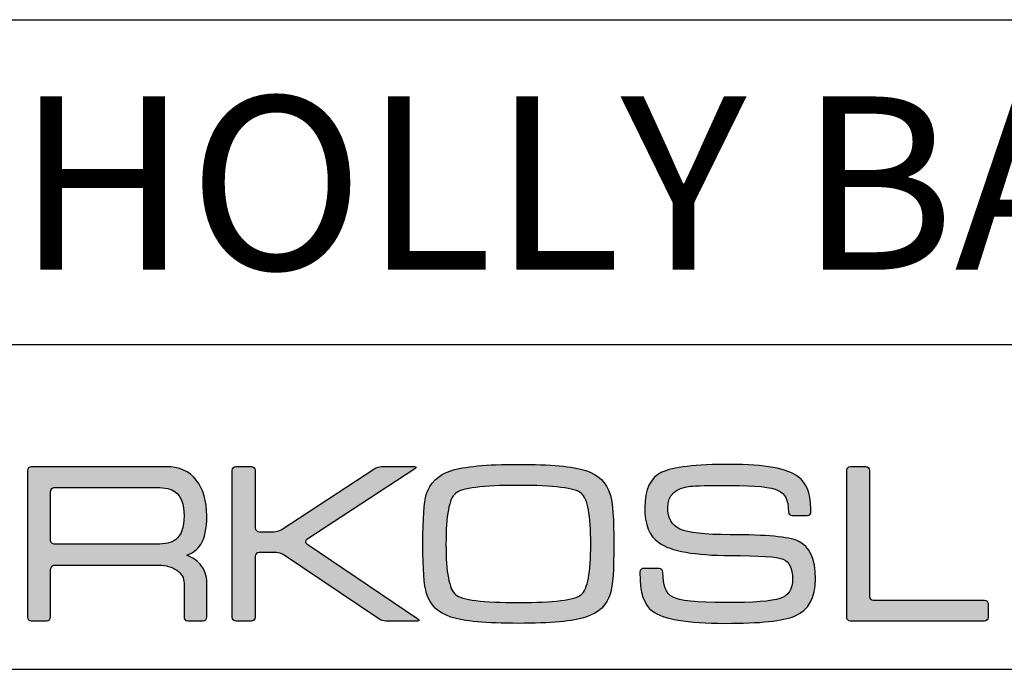
# Model space of a CAD drawing. Units: millimetres. Extents: x 0 to 407, y 0 to 1212.
# Drawn here: x 322 to 368, y 0 to 30 of the extents above; entities that cross this region are included whole.
import ezdxf

# ---------------------------------------------------------------- set-up
doc = ezdxf.new("R2010")
doc.units = ezdxf.units.MM
for name, color, linetype in [('CAJETIN', 253, 'Continuous'), ('Capa 1', 7, 'Continuous'), ('TEXTO', 251, 'Continuous')]:
    doc.layers.add(name, color=color, linetype=linetype)
doc.layers.add('COTAS', color=250, linetype='Continuous', lineweight=9)
doc.styles.get("Standard").update_dxf_attribs({"font": 'arial.ttf'})

# ---------------------------------------------------------------- blocks, each defined once
blk = doc.blocks.new('A$C18873')
at = {"layer": 'COTAS'}
h = blk.add_hatch(color=9, dxfattribs=at)
h.dxf.hatch_style = 1
edge = h.paths.add_edge_path()
edge.add_spline(control_points=[(45.149, 0.366), (44.426, 0.128), (43.155, 0.008), (41.334, 0.008)], knot_values=[11, 11, 11, 11, 12, 12, 12, 12], degree=3, periodic=0)
edge.add_spline(control_points=[(41.334, 0.008), (39.52, 0.008), (38.252, 0.128), (37.529, 0.366)], knot_values=[0, 0, 0, 0, 1, 1, 1, 1], degree=3, periodic=0)
edge.add_spline(control_points=[(37.529, 0.366), (36.806, 0.594), (36.347, 1.036), (36.151, 1.693)], knot_values=[1, 1, 1, 1, 2, 2, 2, 2], degree=3, periodic=0)
edge.add_spline(control_points=[(36.151, 1.693), (36.014, 2.143), (35.945, 3.074), (35.945, 4.485), (35.945, 5.921), (36.01, 6.852), (36.138, 7.277)], knot_values=[2, 2, 2, 2, 3, 3, 3, 4, 4, 4, 4], degree=3, periodic=0)
edge.add_spline(control_points=[(36.138, 7.277), (36.334, 7.94), (36.797, 8.39), (37.529, 8.629)], knot_values=[4, 4, 4, 4, 5, 5, 5, 5], degree=3, periodic=0)
edge.add_spline(control_points=[(37.529, 8.629), (38.26, 8.867), (39.528, 8.986), (41.334, 8.986), (43.146, 8.986), (44.414, 8.871), (45.136, 8.641)], knot_values=[5, 5, 5, 5, 6, 6, 6, 7, 7, 7, 7], degree=3, periodic=0)
edge.add_spline(control_points=[(45.136, 8.641), (45.853, 8.402), (46.315, 7.952), (46.52, 7.29)], knot_values=[7, 7, 7, 7, 8, 8, 8, 8], degree=3, periodic=0)
edge.add_spline(control_points=[(46.52, 7.29), (46.656, 6.839), (46.724, 5.904), (46.724, 4.485), (46.724, 3.057), (46.66, 2.13), (46.533, 1.705)], knot_values=[8, 8, 8, 8, 9, 9, 9, 10, 10, 10, 10], degree=3, periodic=0)
edge.add_spline(control_points=[(46.533, 1.705), (46.337, 1.041), (45.876, 0.594), (45.149, 0.366)], knot_values=[10, 10, 10, 10, 11, 11, 11, 11], degree=3, periodic=0)
edge = h.paths.add_edge_path(flags=16)
edge.add_spline(control_points=[(37.784, 1.639), (38.142, 1.334), (39.325, 1.182), (41.334, 1.182)], knot_values=[7, 7, 7, 7, 8, 8, 8, 8], degree=3, periodic=0)
edge.add_spline(control_points=[(41.334, 1.182), (43.341, 1.182), (44.524, 1.33), (44.881, 1.627)], knot_values=[0, 0, 0, 0, 1, 1, 1, 1], degree=3, periodic=0)
edge.add_spline(control_points=[(44.881, 1.627), (45.24, 1.926), (45.42, 2.878), (45.42, 4.485), (45.42, 6.1), (45.245, 7.055), (44.897, 7.352)], knot_values=[1, 1, 1, 1, 2, 2, 2, 3, 3, 3, 3], degree=3, periodic=0)
edge.add_spline(control_points=[(44.897, 7.352), (44.539, 7.651), (43.352, 7.8), (41.334, 7.8), (39.317, 7.8), (38.134, 7.651), (37.784, 7.352)], knot_values=[3, 3, 3, 3, 4, 4, 4, 5, 5, 5, 5], degree=3, periodic=0)
edge.add_spline(control_points=[(37.784, 7.352), (37.427, 7.055), (37.248, 6.1), (37.248, 4.485), (37.248, 2.887), (37.427, 1.938), (37.784, 1.639)], knot_values=[5, 5, 5, 5, 6, 6, 6, 7, 7, 7, 7], degree=3, periodic=0)
h = blk.add_hatch(color=9, dxfattribs=at)
h.dxf.hatch_style = 1
edge = h.paths.add_edge_path()
edge.add_spline(control_points=[(56.925, 0.416), (57.715, 0.747), (58.109, 1.448), (58.109, 2.517), (58.109, 3.646), (57.782, 4.36), (57.127, 4.656)], knot_values=[41, 41, 41, 41, 42, 42, 42, 43, 43, 43, 43], degree=3, periodic=0)
edge.add_spline(control_points=[(57.127, 4.656), (56.6, 4.894), (55.323, 5.013), (53.294, 5.013), (51.86, 5.013), (50.913, 5.119), (50.455, 5.33)], knot_values=[0, 0, 0, 0, 1, 1, 1, 2, 2, 2, 2], degree=3, periodic=0)
edge.add_spline(control_points=[(50.455, 5.33), (49.997, 5.544), (49.768, 5.947), (49.768, 6.54), (49.768, 7.245), (50.192, 7.648), (51.04, 7.749)], knot_values=[2, 2, 2, 2, 3, 3, 3, 4, 4, 4, 4], degree=3, periodic=0)
edge.add_spline(control_points=[(51.04, 7.749), (51.322, 7.784), (52.073, 7.802), (53.294, 7.802), (54.72, 7.802), (55.624, 7.704), (56.006, 7.508)], knot_values=[4, 4, 4, 4, 5, 5, 5, 6, 6, 6, 6], degree=3, periodic=0)
edge.add_spline(control_points=[(56.006, 7.508), (56.388, 7.312), (56.574, 7.038), (56.574, 6.291)], knot_values=[6, 6, 6, 6, 7, 7, 7, 7], degree=3, periodic=0)
edge.add_spline(control_points=[(56.574, 6.291), (56.574, 6.291), (56.578, 6.292), (56.578, 6.292)], knot_values=[7, 7, 7, 7, 8, 8, 8, 8], degree=3, periodic=0)
edge.add_spline(control_points=[(56.578, 6.292), (56.587, 6.183), (56.676, 6.097), (56.786, 6.097)], knot_values=[8, 8, 8, 8, 9, 9, 9, 9], degree=3, periodic=0)
edge.add_spline(control_points=[(56.786, 6.097), (56.786, 6.097), (57.641, 6.097), (57.641, 6.097)], knot_values=[9, 9, 9, 9, 10, 10, 10, 10], degree=3, periodic=0)
edge.add_spline(control_points=[(57.641, 6.097), (57.757, 6.097), (57.85, 6.19), (57.852, 6.305)], knot_values=[10, 10, 10, 10, 11, 11, 11, 11], degree=3, periodic=0)
edge.add_spline(control_points=[(57.852, 6.305), (57.852, 6.305), (57.853, 6.305), (57.853, 6.305)], knot_values=[11, 11, 11, 11, 12, 12, 12, 12], degree=3, periodic=0)
edge.add_spline(control_points=[(57.853, 6.305), (57.853, 6.308), (57.852, 6.31), (57.852, 6.313)], knot_values=[12, 12, 12, 12, 13, 13, 13, 13], degree=3, periodic=0)
edge.add_spline(control_points=[(57.852, 6.313), (57.852, 6.313), (57.852, 6.44), (57.852, 6.44)], knot_values=[13, 13, 13, 13, 14, 14, 14, 14], degree=3, periodic=0)
edge.add_spline(control_points=[(57.852, 6.44), (57.852, 6.447), (57.849, 6.454), (57.848, 6.461)], knot_values=[14, 14, 14, 14, 15, 15, 15, 15], degree=3, periodic=0)
edge.add_spline(control_points=[(57.848, 6.461), (57.825, 7.438), (57.587, 7.93), (57.127, 8.284)], knot_values=[15, 15, 15, 15, 16, 16, 16, 16], degree=3, periodic=0)
edge.add_spline(control_points=[(57.127, 8.284), (56.516, 8.752), (55.238, 8.986), (53.294, 8.986), (51.342, 8.986), (50.052, 8.837), (49.423, 8.539)], knot_values=[16, 16, 16, 16, 17, 17, 17, 18, 18, 18, 18], degree=3, periodic=0)
edge.add_spline(control_points=[(49.423, 8.539), (48.787, 8.234), (48.469, 7.568), (48.469, 6.54), (48.469, 5.591), (48.732, 4.932), (49.259, 4.566)], knot_values=[18, 18, 18, 18, 19, 19, 19, 20, 20, 20, 20], degree=3, periodic=0)
edge.add_spline(control_points=[(49.259, 4.566), (49.947, 4.083), (51.292, 3.842), (53.294, 3.842), (54.933, 3.842), (55.931, 3.769), (56.288, 3.624)], knot_values=[20, 20, 20, 20, 21, 21, 21, 22, 22, 22, 22], degree=3, periodic=0)
edge.add_spline(control_points=[(56.288, 3.624), (56.636, 3.481), (56.81, 3.112), (56.81, 2.517), (56.81, 1.931), (56.577, 1.562), (56.11, 1.411)], knot_values=[22, 22, 22, 22, 23, 23, 23, 24, 24, 24, 24], degree=3, periodic=0)
edge.add_spline(control_points=[(56.11, 1.411), (55.634, 1.257), (54.602, 1.18), (53.014, 1.18), (51.394, 1.18), (50.4, 1.286), (50.036, 1.497)], knot_values=[24, 24, 24, 24, 25, 25, 25, 26, 26, 26, 26], degree=3, periodic=0)
edge.add_spline(control_points=[(50.036, 1.497), (49.671, 1.703), (49.496, 2.166), (49.491, 2.884)], knot_values=[26, 26, 26, 26, 27, 27, 27, 27], degree=3, periodic=0)
edge.add_spline(control_points=[(49.491, 2.884), (49.491, 2.884), (49.488, 2.884), (49.488, 2.884)], knot_values=[27, 27, 27, 27, 28, 28, 28, 28], degree=3, periodic=0)
edge.add_spline(control_points=[(49.488, 2.884), (49.489, 2.887), (49.49, 2.889), (49.49, 2.892)], knot_values=[28, 28, 28, 28, 29, 29, 29, 29], degree=3, periodic=0)
edge.add_spline(control_points=[(49.49, 2.892), (49.49, 2.892), (49.49, 2.901), (49.49, 2.901)], knot_values=[29, 29, 29, 29, 30, 30, 30, 30], degree=3, periodic=0)
edge.add_spline(control_points=[(49.49, 2.901), (49.49, 3.018), (49.395, 3.112), (49.279, 3.112)], knot_values=[30, 30, 30, 30, 31, 31, 31, 31], degree=3, periodic=0)
edge.add_spline(control_points=[(49.279, 3.112), (49.279, 3.112), (48.4, 3.112), (48.4, 3.112)], knot_values=[31, 31, 31, 31, 32, 32, 32, 32], degree=3, periodic=0)
edge.add_spline(control_points=[(48.4, 3.112), (48.292, 3.112), (48.205, 3.028), (48.193, 2.923)], knot_values=[32, 32, 32, 32, 33, 33, 33, 33], degree=3, periodic=0)
edge.add_spline(control_points=[(48.193, 2.923), (48.193, 2.923), (48.189, 2.923), (48.189, 2.923)], knot_values=[33, 33, 33, 33, 34, 34, 34, 34], degree=3, periodic=0)
edge.add_spline(control_points=[(48.189, 2.923), (48.189, 2.916), (48.19, 2.911), (48.19, 2.905), (48.19, 2.904), (48.189, 2.903), (48.189, 2.901)], knot_values=[34, 34, 34, 34, 35, 35, 35, 36, 36, 36, 36], degree=3, periodic=0)
edge.add_spline(control_points=[(48.189, 2.901), (48.189, 2.901), (48.189, 2.892), (48.189, 2.892)], knot_values=[36, 36, 36, 36, 37, 37, 37, 37], degree=3, periodic=0)
edge.add_spline(control_points=[(48.189, 2.892), (48.189, 2.89), (48.19, 2.888), (48.19, 2.886)], knot_values=[37, 37, 37, 37, 38, 38, 38, 38], degree=3, periodic=0)
edge.add_spline(control_points=[(48.19, 2.886), (48.195, 1.712), (48.427, 1.06), (48.889, 0.708)], knot_values=[38, 38, 38, 38, 39, 39, 39, 39], degree=3, periodic=0)
edge.add_spline(control_points=[(48.889, 0.708), (49.5, 0.241), (50.871, 0.008), (53.002, 0.008), (54.97, 0.008), (56.278, 0.144), (56.925, 0.416)], knot_values=[39, 39, 39, 39, 40, 40, 40, 41, 41, 41, 41], degree=3, periodic=0)
h = blk.add_hatch(color=9, dxfattribs=at)
h.dxf.hatch_style = 1
edge = h.paths.add_edge_path(flags=16)
edge.add_spline(control_points=[(14.927, 4.703), (14.927, 4.703), (14.927, 7.441), (14.927, 7.441)], knot_values=[10, 10, 10, 10, 11, 11, 11, 11], degree=3, periodic=0)
edge.add_spline(control_points=[(14.927, 7.441), (14.927, 7.441), (14.924, 7.549), (15.006, 7.623), (15.074, 7.684), (15.151, 7.682), (15.158, 7.683)], knot_values=[0, 0, 0, 0, 1, 1, 1, 2, 2, 2, 2], degree=3, periodic=0)
edge.add_spline(control_points=[(15.158, 7.683), (15.158, 7.683), (20.92, 7.683), (20.92, 7.683)], knot_values=[2, 2, 2, 2, 3, 3, 3, 3], degree=3, periodic=0)
edge.add_spline(control_points=[(20.92, 7.683), (21.396, 7.683), (21.744, 7.602), (21.964, 7.44)], knot_values=[3, 3, 3, 3, 4, 4, 4, 4], degree=3, periodic=0)
edge.add_spline(control_points=[(21.964, 7.44), (22.295, 7.194), (22.46, 6.74), (22.46, 6.079), (22.46, 5.416), (22.299, 4.967), (21.976, 4.73)], knot_values=[4, 4, 4, 4, 5, 5, 5, 6, 6, 6, 6], degree=3, periodic=0)
edge.add_spline(control_points=[(21.976, 4.73), (21.748, 4.561), (21.396, 4.476), (20.92, 4.476)], knot_values=[6, 6, 6, 6, 7, 7, 7, 7], degree=3, periodic=0)
edge.add_spline(control_points=[(20.92, 4.476), (20.92, 4.476), (15.133, 4.476), (15.133, 4.476)], knot_values=[7, 7, 7, 7, 8, 8, 8, 8], degree=3, periodic=0)
edge.add_spline(control_points=[(15.133, 4.476), (15.097, 4.48), (15.043, 4.494), (15.005, 4.532)], knot_values=[8, 8, 8, 8, 9, 9, 9, 9], degree=3, periodic=0)
edge.add_spline(control_points=[(15.005, 4.532), (14.943, 4.595), (14.927, 4.677), (14.927, 4.703)], knot_values=[9, 9, 9, 9, 10, 10, 10, 10], degree=3, periodic=0)
edge = h.paths.add_edge_path()
edge.add_spline(control_points=[(13.628, 8.643), (13.628, 8.643), (13.628, 0.355), (13.628, 0.355)], knot_values=[27, 27, 27, 27, 28, 28, 28, 28], degree=3, periodic=0)
edge.add_spline(control_points=[(13.628, 0.355), (13.628, 0.239), (13.723, 0.144), (13.84, 0.144)], knot_values=[0, 0, 0, 0, 1, 1, 1, 1], degree=3, periodic=0)
edge.add_spline(control_points=[(13.84, 0.144), (13.84, 0.144), (14.717, 0.144), (14.717, 0.144)], knot_values=[1, 1, 1, 1, 2, 2, 2, 2], degree=3, periodic=0)
edge.add_spline(control_points=[(14.717, 0.144), (14.833, 0.144), (14.928, 0.239), (14.928, 0.355)], knot_values=[2, 2, 2, 2, 3, 3, 3, 3], degree=3, periodic=0)
edge.add_spline(control_points=[(14.928, 0.355), (14.928, 0.355), (14.928, 1.435), (14.928, 1.435)], knot_values=[3, 3, 3, 3, 4, 4, 4, 4], degree=3, periodic=0)
edge.add_spline(control_points=[(14.928, 1.435), (14.928, 1.435), (14.927, 1.435), (14.927, 1.436)], knot_values=[4, 4, 4, 4, 5, 5, 5, 5], degree=3, periodic=0)
edge.add_spline(control_points=[(14.927, 1.436), (14.927, 1.436), (14.927, 3.049), (14.927, 3.049)], knot_values=[5, 5, 5, 5, 6, 6, 6, 6], degree=3, periodic=0)
edge.add_spline(control_points=[(14.927, 3.049), (14.927, 3.049), (14.925, 3.157), (15.006, 3.23), (15.081, 3.298), (15.16, 3.291), (15.16, 3.291)], knot_values=[6, 6, 6, 6, 7, 7, 7, 8, 8, 8, 8], degree=3, periodic=0)
edge.add_spline(control_points=[(15.16, 3.291), (15.16, 3.291), (21.047, 3.291), (21.047, 3.291)], knot_values=[8, 8, 8, 8, 9, 9, 9, 9], degree=3, periodic=0)
edge.add_spline(control_points=[(21.047, 3.291), (21.438, 3.291), (21.774, 3.198), (22.053, 3.012)], knot_values=[9, 9, 9, 9, 10, 10, 10, 10], degree=3, periodic=0)
edge.add_spline(control_points=[(22.053, 3.012), (22.324, 2.815), (22.46, 2.573), (22.46, 2.285)], knot_values=[10, 10, 10, 10, 11, 11, 11, 11], degree=3, periodic=0)
edge.add_spline(control_points=[(22.46, 2.285), (22.46, 2.285), (22.46, 0.578), (22.46, 0.578)], knot_values=[11, 11, 11, 11, 12, 12, 12, 12], degree=3, periodic=0)
edge.add_spline(control_points=[(22.46, 0.578), (22.46, 0.578), (22.46, 0.371), (22.46, 0.371)], knot_values=[12, 12, 12, 12, 13, 13, 13, 13], degree=3, periodic=0)
edge.add_spline(control_points=[(22.46, 0.371), (22.46, 0.246), (22.556, 0.144), (22.671, 0.144)], knot_values=[13, 13, 13, 13, 14, 14, 14, 14], degree=3, periodic=0)
edge.add_spline(control_points=[(22.671, 0.144), (22.671, 0.144), (23.536, 0.144), (23.536, 0.144)], knot_values=[14, 14, 14, 14, 15, 15, 15, 15], degree=3, periodic=0)
edge.add_spline(control_points=[(23.536, 0.144), (23.652, 0.144), (23.747, 0.246), (23.747, 0.371)], knot_values=[15, 15, 15, 15, 16, 16, 16, 16], degree=3, periodic=0)
edge.add_spline(control_points=[(23.747, 0.371), (23.747, 0.371), (23.747, 0.578), (23.747, 0.578)], knot_values=[16, 16, 16, 16, 17, 17, 17, 17], degree=3, periodic=0)
edge.add_spline(control_points=[(23.747, 0.578), (23.747, 0.578), (23.747, 0.578), (23.747, 0.578)], knot_values=[17, 17, 17, 17, 18, 18, 18, 18], degree=3, periodic=0)
edge.add_spline(control_points=[(23.747, 0.578), (23.747, 0.578), (23.747, 2.285), (23.747, 2.285)], knot_values=[18, 18, 18, 18, 19, 19, 19, 19], degree=3, periodic=0)
edge.add_spline(control_points=[(23.747, 2.285), (23.747, 2.709), (23.62, 3.065), (23.367, 3.354)], knot_values=[19, 19, 19, 19, 20, 20, 20, 20], degree=3, periodic=0)
edge.add_spline(control_points=[(23.367, 3.354), (23.188, 3.557), (22.941, 3.722), (22.626, 3.851)], knot_values=[20, 20, 20, 20, 21, 21, 21, 21], degree=3, periodic=0)
edge.add_spline(control_points=[(22.626, 3.851), (22.983, 4.004), (23.242, 4.208), (23.405, 4.463)], knot_values=[21, 21, 21, 21, 22, 22, 22, 22], degree=3, periodic=0)
edge.add_spline(control_points=[(23.405, 4.463), (23.633, 4.82), (23.747, 5.358), (23.747, 6.079), (23.747, 6.918), (23.548, 7.592), (23.15, 8.102)], knot_values=[22, 22, 22, 22, 23, 23, 23, 24, 24, 24, 24], degree=3, periodic=0)
edge.add_spline(control_points=[(23.15, 8.102), (22.751, 8.603), (22.181, 8.854), (21.444, 8.854)], knot_values=[24, 24, 24, 24, 25, 25, 25, 25], degree=3, periodic=0)
edge.add_spline(control_points=[(21.444, 8.854), (21.444, 8.854), (13.839, 8.854), (13.839, 8.854)], knot_values=[25, 25, 25, 25, 26, 26, 26, 26], degree=3, periodic=0)
edge.add_spline(control_points=[(13.839, 8.854), (13.723, 8.854), (13.628, 8.759), (13.628, 8.643)], knot_values=[26, 26, 26, 26, 27, 27, 27, 27], degree=3, periodic=0)
h = blk.add_hatch(color=9, dxfattribs=at)
h.dxf.hatch_style = 1
edge = h.paths.add_edge_path()
edge.add_spline(control_points=[(33.458, 0.257), (33.458, 0.257), (28.064, 3.888), (28.064, 3.888)], knot_values=[17, 17, 17, 17, 18, 18, 18, 18], degree=3, periodic=0)
edge.add_spline(control_points=[(28.064, 3.888), (27.968, 3.953), (27.794, 4.007), (27.677, 4.007)], knot_values=[18, 18, 18, 18, 19, 19, 19, 19], degree=3, periodic=0)
edge.add_spline(control_points=[(27.677, 4.007), (27.677, 4.007), (26.695, 4.007), (26.695, 4.007)], knot_values=[19, 19, 19, 19, 20, 20, 20, 20], degree=3, periodic=0)
edge.add_spline(control_points=[(26.695, 4.007), (26.578, 4.007), (26.483, 3.912), (26.483, 3.795)], knot_values=[20, 20, 20, 20, 21, 21, 21, 21], degree=3, periodic=0)
edge.add_spline(control_points=[(26.483, 3.795), (26.483, 3.795), (26.483, 0.35), (26.483, 0.35)], knot_values=[21, 21, 21, 21, 22, 22, 22, 22], degree=3, periodic=0)
edge.add_spline(control_points=[(26.483, 0.35), (26.483, 0.234), (26.388, 0.139), (26.272, 0.139)], knot_values=[22, 22, 22, 22, 23, 23, 23, 23], degree=3, periodic=0)
edge.add_spline(control_points=[(26.272, 0.139), (26.272, 0.139), (25.392, 0.139), (25.392, 0.139)], knot_values=[23, 23, 23, 23, 24, 24, 24, 24], degree=3, periodic=0)
edge.add_spline(control_points=[(25.392, 0.139), (25.276, 0.139), (25.18, 0.234), (25.18, 0.35), (25.18, 0.35), (25.18, 8.648), (25.18, 8.648)], knot_values=[24, 24, 24, 24, 25, 25, 25, 26, 26, 26, 26], degree=3, periodic=0)
edge.add_spline(control_points=[(25.18, 8.648), (25.18, 8.764), (25.276, 8.859), (25.392, 8.859)], knot_values=[0, 0, 0, 0, 1, 1, 1, 1], degree=3, periodic=0)
edge.add_spline(control_points=[(25.392, 8.859), (25.392, 8.859), (26.272, 8.859), (26.272, 8.859)], knot_values=[1, 1, 1, 1, 2, 2, 2, 2], degree=3, periodic=0)
edge.add_spline(control_points=[(26.272, 8.859), (26.388, 8.859), (26.483, 8.764), (26.483, 8.648)], knot_values=[2, 2, 2, 2, 3, 3, 3, 3], degree=3, periodic=0)
edge.add_spline(control_points=[(26.483, 8.648), (26.483, 8.648), (26.483, 5.394), (26.483, 5.394)], knot_values=[3, 3, 3, 3, 4, 4, 4, 4], degree=3, periodic=0)
edge.add_spline(control_points=[(26.483, 5.394), (26.483, 5.277), (26.578, 5.182), (26.695, 5.182)], knot_values=[4, 4, 4, 4, 5, 5, 5, 5], degree=3, periodic=0)
edge.add_spline(control_points=[(26.695, 5.182), (26.695, 5.182), (27.55, 5.182), (27.55, 5.182)], knot_values=[5, 5, 5, 5, 6, 6, 6, 6], degree=3, periodic=0)
edge.add_spline(control_points=[(27.55, 5.182), (27.666, 5.182), (27.841, 5.234), (27.938, 5.298)], knot_values=[6, 6, 6, 6, 7, 7, 7, 7], degree=3, periodic=0)
edge.add_spline(control_points=[(27.938, 5.298), (27.938, 5.298), (33.226, 8.744), (33.226, 8.744)], knot_values=[7, 7, 7, 7, 8, 8, 8, 8], degree=3, periodic=0)
edge.add_spline(control_points=[(33.226, 8.744), (33.323, 8.808), (33.498, 8.859), (33.614, 8.859)], knot_values=[8, 8, 8, 8, 9, 9, 9, 9], degree=3, periodic=0)
edge.add_spline(control_points=[(33.614, 8.859), (33.614, 8.859), (35.463, 8.859), (35.463, 8.859)], knot_values=[9, 9, 9, 9, 10, 10, 10, 10], degree=3, periodic=0)
edge.add_spline(control_points=[(35.463, 8.859), (35.58, 8.859), (35.595, 8.807), (35.498, 8.743)], knot_values=[10, 10, 10, 10, 11, 11, 11, 11], degree=3, periodic=0)
edge.add_spline(control_points=[(35.498, 8.743), (35.498, 8.743), (29.394, 4.737), (29.394, 4.737)], knot_values=[11, 11, 11, 11, 12, 12, 12, 12], degree=3, periodic=0)
edge.add_spline(control_points=[(29.394, 4.737), (29.297, 4.673), (29.296, 4.567), (29.392, 4.502)], knot_values=[12, 12, 12, 12, 13, 13, 13, 13], degree=3, periodic=0)
edge.add_spline(control_points=[(29.392, 4.502), (29.392, 4.502), (35.668, 0.257), (35.668, 0.257)], knot_values=[13, 13, 13, 13, 14, 14, 14, 14], degree=3, periodic=0)
edge.add_spline(control_points=[(35.668, 0.257), (35.764, 0.192), (35.748, 0.139), (35.632, 0.139)], knot_values=[14, 14, 14, 14, 15, 15, 15, 15], degree=3, periodic=0)
edge.add_spline(control_points=[(35.632, 0.139), (35.632, 0.139), (33.845, 0.139), (33.845, 0.139)], knot_values=[15, 15, 15, 15, 16, 16, 16, 16], degree=3, periodic=0)
edge.add_spline(control_points=[(33.845, 0.139), (33.729, 0.139), (33.554, 0.192), (33.458, 0.257)], knot_values=[16, 16, 16, 16, 17, 17, 17, 17], degree=3, periodic=0)
h = blk.add_hatch(color=9, dxfattribs=at)
h.dxf.hatch_style = 1
edge = h.paths.add_edge_path()
edge.add_spline(control_points=[(59.868, 0.347), (59.868, 0.347), (59.868, 8.652), (59.868, 8.652)], knot_values=[11, 11, 11, 11, 12, 12, 12, 12], degree=3, periodic=0)
edge.add_spline(control_points=[(59.868, 8.652), (59.868, 8.766), (59.961, 8.859), (60.075, 8.859)], knot_values=[0, 0, 0, 0, 1, 1, 1, 1], degree=3, periodic=0)
edge.add_spline(control_points=[(60.075, 8.859), (60.075, 8.859), (60.949, 8.859), (60.949, 8.859)], knot_values=[1, 1, 1, 1, 2, 2, 2, 2], degree=3, periodic=0)
edge.add_spline(control_points=[(60.949, 8.859), (61.063, 8.859), (61.156, 8.766), (61.156, 8.652)], knot_values=[2, 2, 2, 2, 3, 3, 3, 3], degree=3, periodic=0)
edge.add_spline(control_points=[(61.156, 8.652), (61.156, 8.652), (61.156, 1.52), (61.156, 1.52)], knot_values=[3, 3, 3, 3, 4, 4, 4, 4], degree=3, periodic=0)
edge.add_spline(control_points=[(61.156, 1.52), (61.156, 1.406), (61.249, 1.313), (61.363, 1.313)], knot_values=[4, 4, 4, 4, 5, 5, 5, 5], degree=3, periodic=0)
edge.add_spline(control_points=[(61.363, 1.313), (61.363, 1.313), (67.643, 1.313), (67.643, 1.313)], knot_values=[5, 5, 5, 5, 6, 6, 6, 6], degree=3, periodic=0)
edge.add_spline(control_points=[(67.643, 1.313), (67.756, 1.313), (67.85, 1.22), (67.85, 1.106)], knot_values=[6, 6, 6, 6, 7, 7, 7, 7], degree=3, periodic=0)
edge.add_spline(control_points=[(67.85, 1.106), (67.85, 1.106), (67.85, 0.347), (67.85, 0.347)], knot_values=[7, 7, 7, 7, 8, 8, 8, 8], degree=3, periodic=0)
edge.add_spline(control_points=[(67.85, 0.347), (67.85, 0.233), (67.756, 0.14), (67.643, 0.14)], knot_values=[8, 8, 8, 8, 9, 9, 9, 9], degree=3, periodic=0)
edge.add_spline(control_points=[(67.643, 0.14), (67.643, 0.14), (60.075, 0.14), (60.075, 0.14)], knot_values=[9, 9, 9, 9, 10, 10, 10, 10], degree=3, periodic=0)
edge.add_spline(control_points=[(60.075, 0.14), (59.961, 0.14), (59.868, 0.233), (59.868, 0.347)], knot_values=[10, 10, 10, 10, 11, 11, 11, 11], degree=3, periodic=0)
at = {"layer": 'Capa 1', "color": 9}
for points, knots in [([(37.529, 8.629), (38.26, 8.867), (39.528, 8.986), (41.334, 8.986), (43.146, 8.986), (44.414, 8.871), (45.136, 8.641)], [5, 5, 5, 5, 6, 6, 6, 7, 7, 7, 7]), ([(57.127, 8.284), (56.516, 8.752), (55.238, 8.986), (53.294, 8.986), (51.342, 8.986), (50.052, 8.837), (49.423, 8.539)], [16, 16, 16, 16, 17, 17, 17, 18, 18, 18, 18]), ([(25.392, 0.139), (25.276, 0.139), (25.18, 0.234), (25.18, 0.35), (25.18, 0.35), (25.18, 8.648), (25.18, 8.648)], [24, 24, 24, 24, 25, 25, 25, 26, 26, 26, 26]), ([(49.423, 8.539), (48.787, 8.234), (48.469, 7.568), (48.469, 6.54), (48.469, 5.591), (48.732, 4.932), (49.259, 4.566)], [18, 18, 18, 18, 19, 19, 19, 20, 20, 20, 20]), ([(23.405, 4.463), (23.633, 4.82), (23.747, 5.358), (23.747, 6.079), (23.747, 6.918), (23.548, 7.592), (23.15, 8.102)], [22, 22, 22, 22, 23, 23, 23, 24, 24, 24, 24]), ([(44.897, 7.352), (44.539, 7.651), (43.352, 7.8), (41.334, 7.8), (39.317, 7.8), (38.134, 7.651), (37.784, 7.352)], [3, 3, 3, 3, 4, 4, 4, 5, 5, 5, 5]), ([(51.04, 7.749), (51.322, 7.784), (52.073, 7.802), (53.294, 7.802), (54.72, 7.802), (55.624, 7.704), (56.006, 7.508)], [4, 4, 4, 4, 5, 5, 5, 6, 6, 6, 6]), ([(14.927, 7.441), (14.927, 7.441), (14.924, 7.549), (15.006, 7.623), (15.074, 7.684), (15.151, 7.682), (15.158, 7.683)], [0, 0, 0, 0, 1, 1, 1, 2, 2, 2, 2]), ([(21.964, 7.44), (22.295, 7.194), (22.46, 6.74), (22.46, 6.079), (22.46, 5.416), (22.299, 4.967), (21.976, 4.73)], [4, 4, 4, 4, 5, 5, 5, 6, 6, 6, 6]), ([(36.151, 1.693), (36.014, 2.143), (35.945, 3.074), (35.945, 4.485), (35.945, 5.921), (36.01, 6.852), (36.138, 7.277)], [2, 2, 2, 2, 3, 3, 3, 4, 4, 4, 4]), ([(37.784, 7.352), (37.427, 7.055), (37.248, 6.1), (37.248, 4.485), (37.248, 2.887), (37.427, 1.938), (37.784, 1.639)], [5, 5, 5, 5, 6, 6, 6, 7, 7, 7, 7]), ([(44.881, 1.627), (45.24, 1.926), (45.42, 2.878), (45.42, 4.485), (45.42, 6.1), (45.245, 7.055), (44.897, 7.352)], [1, 1, 1, 1, 2, 2, 2, 3, 3, 3, 3]), ([(46.52, 7.29), (46.656, 6.839), (46.724, 5.904), (46.724, 4.485), (46.724, 3.057), (46.66, 2.13), (46.533, 1.705)], [8, 8, 8, 8, 9, 9, 9, 10, 10, 10, 10]), ([(50.455, 5.33), (49.997, 5.544), (49.768, 5.947), (49.768, 6.54), (49.768, 7.245), (50.192, 7.648), (51.04, 7.749)], [2, 2, 2, 2, 3, 3, 3, 4, 4, 4, 4]), ([(57.127, 4.656), (56.6, 4.894), (55.323, 5.013), (53.294, 5.013), (51.86, 5.013), (50.913, 5.119), (50.455, 5.33)], [0, 0, 0, 0, 1, 1, 1, 2, 2, 2, 2]), ([(49.259, 4.566), (49.947, 4.083), (51.292, 3.842), (53.294, 3.842), (54.933, 3.842), (55.931, 3.769), (56.288, 3.624)], [20, 20, 20, 20, 21, 21, 21, 22, 22, 22, 22]), ([(56.925, 0.416), (57.715, 0.747), (58.109, 1.448), (58.109, 2.517), (58.109, 3.646), (57.782, 4.36), (57.127, 4.656)], [41, 41, 41, 41, 42, 42, 42, 43, 43, 43, 43]), ([(56.288, 3.624), (56.636, 3.481), (56.81, 3.112), (56.81, 2.517), (56.81, 1.931), (56.577, 1.562), (56.11, 1.411)], [22, 22, 22, 22, 23, 23, 23, 24, 24, 24, 24]), ([(14.927, 3.049), (14.927, 3.049), (14.925, 3.157), (15.006, 3.23), (15.081, 3.298), (15.16, 3.291), (15.16, 3.291)], [6, 6, 6, 6, 7, 7, 7, 8, 8, 8, 8]), ([(48.189, 2.923), (48.189, 2.916), (48.19, 2.911), (48.19, 2.905), (48.19, 2.904), (48.189, 2.903), (48.189, 2.901)], [34, 34, 34, 34, 35, 35, 35, 36, 36, 36, 36]), ([(56.11, 1.411), (55.634, 1.257), (54.602, 1.18), (53.014, 1.18), (51.394, 1.18), (50.4, 1.286), (50.036, 1.497)], [24, 24, 24, 24, 25, 25, 25, 26, 26, 26, 26]), ([(48.889, 0.708), (49.5, 0.241), (50.871, 0.008), (53.002, 0.008), (54.97, 0.008), (56.278, 0.144), (56.925, 0.416)], [39, 39, 39, 39, 40, 40, 40, 41, 41, 41, 41])]:
    blk.add_open_spline(points, degree=3, knots=knots, dxfattribs=at)
for points in [[(13.839, 8.854), (13.723, 8.854), (13.628, 8.759), (13.628, 8.643)], [(13.628, 8.643), (13.628, 8.643), (13.628, 0.355), (13.628, 0.355)], [(21.444, 8.854), (21.444, 8.854), (13.839, 8.854), (13.839, 8.854)], [(23.15, 8.102), (22.751, 8.603), (22.181, 8.854), (21.444, 8.854)], [(25.18, 8.648), (25.18, 8.764), (25.276, 8.859), (25.392, 8.859)], [(25.392, 8.859), (25.392, 8.859), (26.272, 8.859), (26.272, 8.859)], [(26.272, 8.859), (26.388, 8.859), (26.483, 8.764), (26.483, 8.648)], [(26.483, 8.648), (26.483, 8.648), (26.483, 5.394), (26.483, 5.394)], [(27.938, 5.298), (27.938, 5.298), (33.226, 8.744), (33.226, 8.744)], [(35.498, 8.743), (35.498, 8.743), (29.394, 4.737), (29.394, 4.737)], [(33.226, 8.744), (33.323, 8.808), (33.498, 8.859), (33.614, 8.859)], [(33.614, 8.859), (33.614, 8.859), (35.463, 8.859), (35.463, 8.859)], [(35.463, 8.859), (35.58, 8.859), (35.595, 8.807), (35.498, 8.743)], [(36.138, 7.277), (36.334, 7.94), (36.797, 8.39), (37.529, 8.629)], [(45.136, 8.641), (45.853, 8.402), (46.315, 7.952), (46.52, 7.29)], [(59.868, 8.652), (59.868, 8.766), (59.961, 8.859), (60.075, 8.859)], [(59.868, 0.347), (59.868, 0.347), (59.868, 8.652), (59.868, 8.652)], [(60.075, 8.859), (60.075, 8.859), (60.949, 8.859), (60.949, 8.859)], [(60.949, 8.859), (61.063, 8.859), (61.156, 8.766), (61.156, 8.652)], [(61.156, 8.652), (61.156, 8.652), (61.156, 1.52), (61.156, 1.52)], [(57.848, 6.461), (57.825, 7.438), (57.587, 7.93), (57.127, 8.284)], [(14.927, 4.703), (14.927, 4.703), (14.927, 7.441), (14.927, 7.441)], [(15.158, 7.683), (15.158, 7.683), (20.92, 7.683), (20.92, 7.683)], [(20.92, 7.683), (21.396, 7.683), (21.744, 7.602), (21.964, 7.44)], [(56.006, 7.508), (56.388, 7.312), (56.574, 7.038), (56.574, 6.291)], [(56.574, 6.291), (56.574, 6.291), (56.578, 6.292), (56.578, 6.292)], [(56.578, 6.292), (56.587, 6.183), (56.676, 6.097), (56.786, 6.097)], [(57.641, 6.097), (57.757, 6.097), (57.85, 6.19), (57.852, 6.305)], [(57.852, 6.44), (57.852, 6.447), (57.849, 6.454), (57.848, 6.461)], [(57.852, 6.313), (57.852, 6.313), (57.852, 6.44), (57.852, 6.44)], [(57.853, 6.305), (57.853, 6.308), (57.852, 6.31), (57.852, 6.313)], [(57.852, 6.305), (57.852, 6.305), (57.853, 6.305), (57.853, 6.305)], [(56.786, 6.097), (56.786, 6.097), (57.641, 6.097), (57.641, 6.097)], [(26.483, 5.394), (26.483, 5.277), (26.578, 5.182), (26.695, 5.182)], [(26.695, 5.182), (26.695, 5.182), (27.55, 5.182), (27.55, 5.182)], [(27.55, 5.182), (27.666, 5.182), (27.841, 5.234), (27.938, 5.298)], [(15.005, 4.532), (14.943, 4.595), (14.927, 4.677), (14.927, 4.703)], [(15.133, 4.476), (15.097, 4.48), (15.043, 4.494), (15.005, 4.532)], [(20.92, 4.476), (20.92, 4.476), (15.133, 4.476), (15.133, 4.476)], [(21.976, 4.73), (21.748, 4.561), (21.396, 4.476), (20.92, 4.476)], [(22.626, 3.851), (22.983, 4.004), (23.242, 4.208), (23.405, 4.463)], [(29.394, 4.737), (29.297, 4.673), (29.296, 4.567), (29.392, 4.502)], [(29.392, 4.502), (29.392, 4.502), (35.668, 0.257), (35.668, 0.257)], [(26.695, 4.007), (26.578, 4.007), (26.483, 3.912), (26.483, 3.795)], [(27.677, 4.007), (27.677, 4.007), (26.695, 4.007), (26.695, 4.007)], [(28.064, 3.888), (27.968, 3.953), (27.794, 4.007), (27.677, 4.007)], [(23.367, 3.354), (23.188, 3.557), (22.941, 3.722), (22.626, 3.851)], [(23.747, 2.285), (23.747, 2.709), (23.62, 3.065), (23.367, 3.354)], [(26.483, 3.795), (26.483, 3.795), (26.483, 0.35), (26.483, 0.35)], [(33.458, 0.257), (33.458, 0.257), (28.064, 3.888), (28.064, 3.888)], [(14.927, 1.436), (14.927, 1.436), (14.927, 3.049), (14.927, 3.049)], [(15.16, 3.291), (15.16, 3.291), (21.047, 3.291), (21.047, 3.291)], [(21.047, 3.291), (21.438, 3.291), (21.774, 3.198), (22.053, 3.012)], [(22.053, 3.012), (22.324, 2.815), (22.46, 2.573), (22.46, 2.285)], [(48.193, 2.923), (48.193, 2.923), (48.189, 2.923), (48.189, 2.923)], [(48.189, 2.901), (48.189, 2.901), (48.189, 2.892), (48.189, 2.892)], [(48.189, 2.892), (48.189, 2.89), (48.19, 2.888), (48.19, 2.886)], [(48.19, 2.886), (48.195, 1.712), (48.427, 1.06), (48.889, 0.708)], [(48.4, 3.112), (48.292, 3.112), (48.205, 3.028), (48.193, 2.923)], [(49.279, 3.112), (49.279, 3.112), (48.4, 3.112), (48.4, 3.112)], [(49.49, 2.901), (49.49, 3.018), (49.395, 3.112), (49.279, 3.112)], [(49.488, 2.884), (49.489, 2.887), (49.49, 2.889), (49.49, 2.892)], [(49.491, 2.884), (49.491, 2.884), (49.488, 2.884), (49.488, 2.884)], [(49.49, 2.892), (49.49, 2.892), (49.49, 2.901), (49.49, 2.901)], [(50.036, 1.497), (49.671, 1.703), (49.496, 2.166), (49.491, 2.884)], [(22.46, 2.285), (22.46, 2.285), (22.46, 0.578), (22.46, 0.578)], [(23.747, 0.578), (23.747, 0.578), (23.747, 2.285), (23.747, 2.285)], [(37.529, 0.366), (36.806, 0.594), (36.347, 1.036), (36.151, 1.693)], [(46.533, 1.705), (46.337, 1.041), (45.876, 0.594), (45.149, 0.366)], [(14.928, 1.435), (14.928, 1.435), (14.927, 1.435), (14.927, 1.436)], [(14.928, 0.355), (14.928, 0.355), (14.928, 1.435), (14.928, 1.435)], [(37.784, 1.639), (38.142, 1.334), (39.325, 1.182), (41.334, 1.182)], [(41.334, 1.182), (43.341, 1.182), (44.524, 1.33), (44.881, 1.627)], [(61.156, 1.52), (61.156, 1.406), (61.249, 1.313), (61.363, 1.313)], [(61.363, 1.313), (61.363, 1.313), (67.643, 1.313), (67.643, 1.313)], [(67.643, 1.313), (67.756, 1.313), (67.85, 1.22), (67.85, 1.106)], [(22.46, 0.578), (22.46, 0.578), (22.46, 0.371), (22.46, 0.371)], [(23.747, 0.371), (23.747, 0.371), (23.747, 0.578), (23.747, 0.578)], [(23.747, 0.578), (23.747, 0.578), (23.747, 0.578), (23.747, 0.578)], [(67.85, 1.106), (67.85, 1.106), (67.85, 0.347), (67.85, 0.347)], [(13.628, 0.355), (13.628, 0.239), (13.723, 0.144), (13.84, 0.144)], [(13.84, 0.144), (13.84, 0.144), (14.717, 0.144), (14.717, 0.144)], [(14.717, 0.144), (14.833, 0.144), (14.928, 0.239), (14.928, 0.355)], [(22.46, 0.371), (22.46, 0.246), (22.556, 0.144), (22.671, 0.144)], [(22.671, 0.144), (22.671, 0.144), (23.536, 0.144), (23.536, 0.144)], [(23.536, 0.144), (23.652, 0.144), (23.747, 0.246), (23.747, 0.371)], [(26.272, 0.139), (26.272, 0.139), (25.392, 0.139), (25.392, 0.139)], [(26.483, 0.35), (26.483, 0.234), (26.388, 0.139), (26.272, 0.139)], [(33.845, 0.139), (33.729, 0.139), (33.554, 0.192), (33.458, 0.257)], [(35.632, 0.139), (35.632, 0.139), (33.845, 0.139), (33.845, 0.139)], [(35.668, 0.257), (35.764, 0.192), (35.748, 0.139), (35.632, 0.139)], [(41.334, 0.008), (39.52, 0.008), (38.252, 0.128), (37.529, 0.366)], [(45.149, 0.366), (44.426, 0.128), (43.155, 0.008), (41.334, 0.008)], [(60.075, 0.14), (59.961, 0.14), (59.868, 0.233), (59.868, 0.347)], [(67.643, 0.14), (67.643, 0.14), (60.075, 0.14), (60.075, 0.14)], [(67.85, 0.347), (67.85, 0.233), (67.756, 0.14), (67.643, 0.14)]]:
    blk.add_open_spline(points, degree=3, dxfattribs=at)
blk = doc.blocks.new('A$C2911')
at = {"layer": 'COTAS', "xscale": 0.8177224843536237, "yscale": 0.8177224843536237, "zscale": 0.8177224843536237}
blk.add_blockref('A$C18873', (0, 0), dxfattribs=at)

msp = doc.modelspace()

# ---------------------------------------------------------------- linework, layer by layer
at = {"layer": 'CAJETIN'}
for p, q in [((109.726, 29.928), (406.726, 29.928)), ((109.726, 14.928), (406.726, 14.928)), ((0.074, -0.072), (406.726, -0.072))]:
    msp.add_line(p, q, dxfattribs=at)

# ---------------------------------------------------------------- block references
at = {"layer": 'COTAS'}
msp.add_blockref('A$C2911', (311.429, 2.044), dxfattribs=at)

# ---------------------------------------------------------------- texts
at = {"layer": 'TEXTO', "insert": (285.862, 26.382), "char_height": 8, "width": 114.8703, "attachment_point": 1}
msp.add_mtext('{\\fArial|b0|i0|c0|p34;\\W7.40308;  }HOLLY BASE', dxfattribs=at)

doc.saveas('drawing.dxf')
